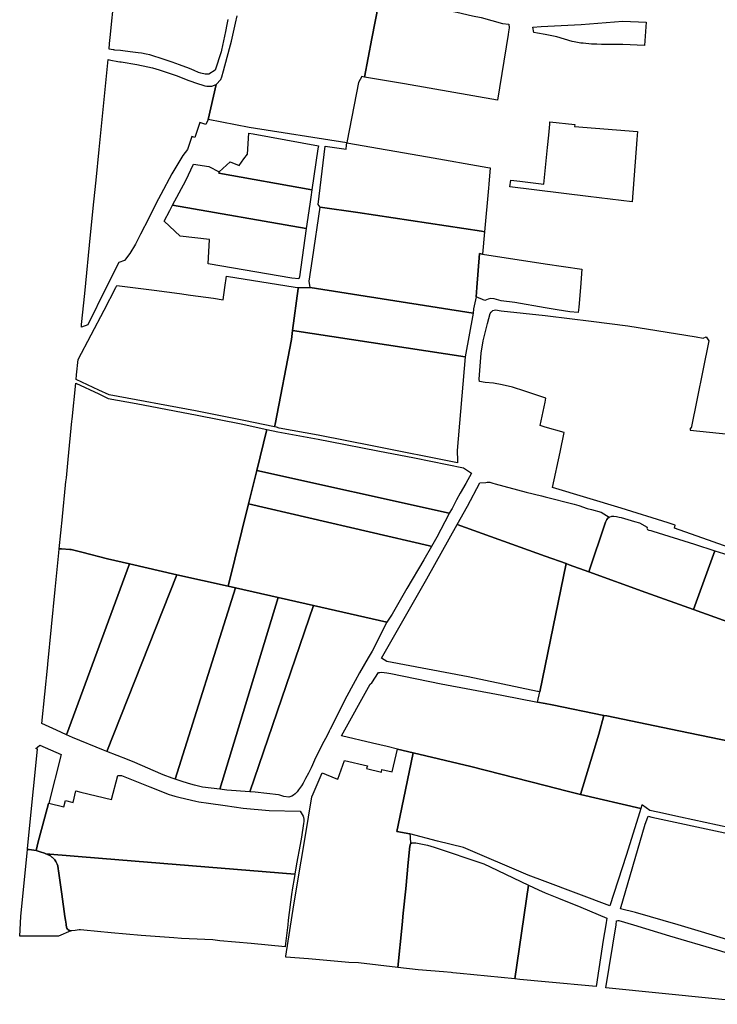
# Model space of a CAD drawing. Units: inches. Extents: x 720574 to 734697, y 4351319 to 4383091.
# Drawn here: x 726774 to 727036, y 4369011 to 4369381 of the extents above; entities that cross this region are included whole.
import ezdxf

# ---------------------------------------------------------------- set-up
doc = ezdxf.new("R2010")
doc.units = ezdxf.units.IN
doc.header["$MEASUREMENT"] = 0
doc.layers.add('gis.parcelas_rust', color=10, linetype='Continuous')

msp = doc.modelspace()

# ---------------------------------------------------------------- linework, layer by layer
at = {"layer": 'gis.parcelas_rust'}
for points in [[(726851.8535, 4369381.139), (726851.5535, 4369379.189), (726851.0535, 4369376.569), (726849.5135, 4369369.629), (726849.3435, 4369368.889), (726847.1435, 4369362.099), (726844.7235, 4369360.619), (726844.4135, 4369360.539), (726843.9135, 4369360.519), (726843.4135, 4369360.599), (726841.6935, 4369360.979), (726840.9335, 4369361.249), (726839.2635, 4369361.969), (726837.5035, 4369362.659), (726833.7935, 4369364.059), (726830.9435, 4369365.079), (726826.4135, 4369366.609), (726824.1135, 4369367.329), (726822.5335, 4369367.769), (726821.1535, 4369368.099), (726819.4635, 4369368.419), (726818.1835, 4369368.609), (726815.1935, 4369368.999), (726812.4535, 4369369.309), (726811.6235, 4369369.389), (726809.3935, 4369369.609), (726809.0435, 4369369.639), (726808.8035, 4369369.679), (726808.0235, 4369369.819), (726807.2835, 4369369.919), (726807.5035, 4369372.129), (726807.7235, 4369374.349), (726809.3235, 4369390.519)], [(726908.5035, 4369386.7585), (726906.0135, 4369373.9985), (726903.2635, 4369359.4885), (726902.1835, 4369359.6785), (726901.0235, 4369357.4285), (726896.7735, 4369335.509), (726896.6335, 4369334.759), (726859.8835, 4369340.579), (726844.523, 4369343.569), (726847.5035, 4369356.729), (726849.2835, 4369358.509), (726849.6435, 4369359.559), (726850.2835, 4369361.769), (726852.5435, 4369370.219), (726853.2235, 4369372.979), (726854.7735, 4369379.769), (726855.4435, 4369382.479)], [(727065.349, 4369174.0025), (727019.6295, 4369190.122), (727019.9295, 4369191.202), (727017.2795, 4369192.112), (726999.6395, 4369197.5815), (726973.85, 4369205.3315), (726976.6805, 4369218.581), (726978.221, 4369225.971), (726971.061, 4369228.071), (726969.231, 4369228.611), (726971.0615, 4369237.4705), (726971.3615, 4369238.9205), (726963.4415, 4369241.5305), (726958.8415, 4369243.0305), (726954.9915, 4369243.9605), (726951.6515, 4369244.5105), (726948.5215, 4369244.8605), (726946.4115, 4369245.1505), (726946.2715, 4369246.0505), (726947.112, 4369255.87), (726947.852, 4369260.46), (726949.4625, 4369266.8895), (726950.4925, 4369270.6595), (726950.8425, 4369271.1995), (726951.4025, 4369271.8095), (726952.4425, 4369272.0895), (726954.5625, 4369271.6795), (726971.0625, 4369269.9495), (726972.0625, 4369269.8495), (726988.3625, 4369267.8595), (727002.0825, 4369266.1195), (727027.7625, 4369261.9995), (727030.5025, 4369261.4995), (727031.5225, 4369261.9595), (727032.5225, 4369260.4795), (727025.881, 4369227.5905), (727025.571, 4369227.6205), (727025.501, 4369226.9405), (727075.081, 4369221.7705)], [(727048.606, 4369108.3745), (727021.2765, 4369113.9745), (726994.2265, 4369119.5845), (726993.1465, 4369119.8045), (726973.6865, 4369123.7145), (726971.0565, 4369124.2245), (726968.1965, 4369124.7845), (726969.037, 4369128.614), (726971.0575, 4369138.364), (726979.019, 4369176.7825), (726980.139, 4369176.3725), (726987.5485, 4369173.7025), (727008.8685, 4369166.013), (727026.798, 4369159.593), (727042.878, 4369153.833)], [(727040.405, 4369077.5755), (727021.875, 4369081.6355), (727013.425, 4369083.4855), (727010.455, 4369084.1255), (727007.645, 4369086.0555), (727007.395, 4369086.0455), (727007.045, 4369084.9055), (726984.3955, 4369090.1555), (726991.266, 4369112.7445), (726993.1465, 4369119.8045), (726994.2265, 4369119.5845), (727021.2765, 4369113.9745), (727048.606, 4369108.3745)]]:
    msp.add_lwpolyline(points, dxfattribs=at)
for points in [[(726918.2635, 4369356.8785), (726903.2635, 4369359.4885), (726906.0135, 4369373.9985), (726908.5035, 4369386.7585), (726908.6635, 4369387.5985), (726908.9735, 4369389.4085), (726910.4735, 4369389.1485), (726919.2935, 4369387.6485), (726925.4335, 4369386.8085), (726929.1035, 4369385.8485), (726932.4235, 4369385.0185), (726937.9235, 4369383.7885), (726943.8435, 4369382.4985), (726947.0535, 4369381.7885), (726955.0835, 4369379.5785), (726957.4735, 4369379.2885), (726957.5535, 4369377.9785), (726957.2835, 4369376.3985), (726957.1435, 4369375.5185), (726953.1435, 4369350.7985)], [(726966.7835, 4369376.2485), (726966.4735, 4369378.1485), (726969.614, 4369378.4985), (726984.584, 4369379.228), (727000.254, 4369380.438), (727009.064, 4369380.028), (727008.354, 4369371.268), (727000.324, 4369371.688), (726994.654, 4369371.758), (726992.244, 4369371.748), (726990.534, 4369371.778), (726988.544, 4369371.878), (726985.344, 4369372.158), (726984.494, 4369372.248), (726981.924, 4369372.678), (726981.264, 4369372.828), (726975.5035, 4369374.6085), (726971.0635, 4369375.4385), (726968.1935, 4369375.9785)], [(726796.882, 4369265.62), (726796.982, 4369266.6), (726798.1325, 4369278.22), (726800.333, 4369300.2195), (726801.573, 4369312.6595), (726802.373, 4369320.7495), (726803.533, 4369332.3395), (726806.8935, 4369366.009), (726807.9235, 4369365.829), (726810.5935, 4369365.359), (726811.3535, 4369365.249), (726811.8735, 4369365.169), (726817.6735, 4369364.189), (726821.8635, 4369363.369), (726823.5335, 4369362.929), (726826.1335, 4369362.139), (726832.8635, 4369359.989), (726833.6935, 4369359.619), (726837.2935, 4369358.129), (726838.0535, 4369357.929), (726839.7435, 4369357.349), (726843.2935, 4369356.239), (726844.0535, 4369356.109), (726844.4835, 4369356.089), (726845.9235, 4369356.089), (726847.5035, 4369356.729), (726844.523, 4369343.569), (726843.613, 4369341.719), (726841.333, 4369342.459), (726839.443, 4369336.789), (726838.423, 4369337.159), (726837.763, 4369335.229), (726836.743, 4369332.259), (726834.943, 4369329.999), (726830.823, 4369323.1395), (726826.673, 4369315.3995), (726825.023, 4369312.0695), (726822.253, 4369306.4595), (726819.053, 4369300.4395), (726817.203, 4369296.7195), (726815.033, 4369293.1795), (726813.453, 4369291.1095), (726813.073, 4369290.6095), (726810.913, 4369289.8595), (726806.2125, 4369280.4395), (726799.272, 4369266.51)], [(726987.2835, 4369314.6785), (726957.8635, 4369318.2585), (726958.1935, 4369320.7585), (726961.5835, 4369320.3385), (726970.6135, 4369319.2185), (726971.9935, 4369333.0585), (726972.4535, 4369337.6185), (726972.8735, 4369341.8085), (726972.8735, 4369342.6485), (726982.2235, 4369341.6885), (726982.1435, 4369340.8985), (727005.7135, 4369339.0485), (727005.4635, 4369336.0385), (727003.7935, 4369312.6685)], [(726883.423, 4369317.099), (726848.563, 4369323.419), (726848.653, 4369323.869), (726852.783, 4369327.589), (726856.103, 4369326.239), (726857.873, 4369328.729), (726859.283, 4369330.509), (726859.7535, 4369338.359), (726861.4435, 4369338.149), (726885.9535, 4369333.699), (726885.7135, 4369332.539)], [(726886.513, 4369310.669), (726885.833, 4369311.679), (726888.4135, 4369333.529), (726896.3135, 4369332.429), (726896.5135, 4369333.919), (726896.6335, 4369334.759), (726926.9435, 4369329.479), (726949.5735, 4369325.5285), (726950.4835, 4369325.3585), (726949.9335, 4369319.2285), (726949.7935, 4369317.7085), (726948.3135, 4369301.399), (726947.1735, 4369301.569), (726900.743, 4369308.639)], [(726881.363, 4369302.599), (726831.113, 4369311.3395), (726836.053, 4369320.6795), (726839.033, 4369326.749), (726844.773, 4369325.919), (726848.653, 4369323.869), (726848.563, 4369323.419), (726883.423, 4369317.099), (726883.023, 4369314.369), (726882.633, 4369311.709)], [(726834.043, 4369299.7695), (726827.963, 4369305.3795), (726830.083, 4369309.3895), (726831.113, 4369311.3395), (726881.363, 4369302.599), (726878.833, 4369284.4195), (726878.563, 4369283.7595), (726875.873, 4369284.0295), (726844.453, 4369289.3995), (726844.983, 4369298.4695)], [(726882.823, 4369280.4595), (726882.503, 4369282.8995), (726883.693, 4369291.109), (726886.513, 4369310.669), (726900.743, 4369308.639), (726947.1735, 4369301.569), (726948.3135, 4369301.399), (726947.5535, 4369292.969), (726946.4735, 4369293.189), (726945.443, 4369280.439), (726945.163, 4369276.999), (726944.2225, 4369272.4095), (726944.0925, 4369270.8295)], [(726948.443, 4369275.6395), (726945.163, 4369276.999), (726945.443, 4369280.439), (726946.4735, 4369293.189), (726947.5535, 4369292.969), (726971.0635, 4369289.409), (726984.8935, 4369287.3185), (726984.333, 4369280.439), (726983.7225, 4369273.059), (726983.4725, 4369271.0595), (726980.3125, 4369271.2695), (726975.5825, 4369272.0695), (726971.0625, 4369272.8695), (726959.673, 4369274.8795), (726954.553, 4369275.4495), (726951.923, 4369276.159), (726950.563, 4369276.339), (726949.623, 4369276.0695)], [(726803.481, 4369241.971), (726794.9115, 4369245.881), (726795.0815, 4369247.631), (726795.6715, 4369253.4405), (726805.4025, 4369272.01), (726809.8025, 4369280.4395), (726810.183, 4369281.1695), (726816.233, 4369280.4395), (726824.2625, 4369279.4695), (726833.7325, 4369278.1695), (726837.9125, 4369277.5995), (726846.5225, 4369276.4195), (726850.1925, 4369275.8695), (726850.793, 4369280.4395), (726851.353, 4369284.7395), (726877.213, 4369280.5795), (726878.373, 4369280.4395), (726878.253, 4369280.0595), (726876.202, 4369264.35), (726875.762, 4369261), (726869.691, 4369229.161), (726869.4705, 4369228.161), (726857.921, 4369230.551), (726839.771, 4369234.151), (726807.371, 4369240.221)], [(726941.052, 4369254.47), (726876.202, 4369264.35), (726878.253, 4369280.0595), (726878.373, 4369280.4395), (726882.823, 4369280.4595), (726944.0925, 4369270.8295)], [(726870.2305, 4369228.001), (726869.4705, 4369228.161), (726869.691, 4369229.161), (726875.762, 4369261), (726876.202, 4369264.35), (726941.052, 4369254.47), (726938.0505, 4369219.281), (726938.1505, 4369215.3315), (726938.1905, 4369214.6515), (726906.7405, 4369220.8615), (726885.7605, 4369224.991), (726871.1305, 4369227.641)], [(726788.579, 4369182.383), (726789.7595, 4369194.3025), (726789.7895, 4369194.5425), (726790.9595, 4369206.262), (726790.9695, 4369206.422), (726791.1, 4369207.512), (726791.23, 4369209.002), (726791.93, 4369215.862), (726793.3505, 4369230.2715), (726793.4305, 4369231.0815), (726794.7815, 4369244.511), (726803.391, 4369240.491), (726806.961, 4369238.851), (726817.491, 4369236.881), (726840.361, 4369232.591), (726856.851, 4369229.321), (726866.5605, 4369227.191), (726862.74, 4369211.732), (726859.6395, 4369199.182), (726851.9785, 4369168.3835), (726832.6985, 4369172.613), (726814.9885, 4369176.713), (726806.6985, 4369178.633), (726797.0185, 4369181.063), (726793.049, 4369182.053), (726792.709, 4369182.143), (726792.549, 4369182.153), (726789.359, 4369182.383)], [(726935.0895, 4369195.702), (726862.74, 4369211.732), (726866.5605, 4369227.191), (726870.7305, 4369226.2715), (726885.7905, 4369223.5415), (726890.3805, 4369222.6415), (726908.2905, 4369219.1115), (726922.0005, 4369216.5115), (726940.36, 4369212.7515), (726943.37, 4369210.7415), (726941.3, 4369206.9315), (726939.15, 4369203.302), (726937.7795, 4369200.792), (726936.1095, 4369197.512)], [(726927.609, 4369183.4225), (726859.6395, 4369199.182), (726862.74, 4369211.732), (726935.0895, 4369195.702), (726934.8995, 4369195.362), (726930.339, 4369186.7525), (726928.899, 4369184.1525), (726928.379, 4369183.2425)], [(726971.059, 4369179.6525), (726938.0695, 4369191.532), (726941.9195, 4369198.412), (726946.6, 4369207.0815), (726948.82, 4369207.3115), (726949.25, 4369207.3615), (726949.81, 4369207.3715), (726950.3, 4369207.3215), (726951.06, 4369207.1615), (726951.38, 4369207.0515), (726952.25, 4369206.8115), (726963.92, 4369203.6515), (726969.66, 4369202.2515), (726971.06, 4369201.9015), (726982.0295, 4369199.1215), (726983.7895, 4369198.562), (726986.8595, 4369197.472), (726988.4595, 4369197.072), (726992.1095, 4369196.052), (726995.0995, 4369194.242), (726994.6195, 4369193.862), (726994.2895, 4369193.412), (726993.9995, 4369192.892), (726993.7495, 4369192.312), (726987.5485, 4369173.7025), (726980.139, 4369176.3725), (726979.019, 4369176.7825)], [(726854.7785, 4369167.7435), (726851.9785, 4369168.3835), (726859.6395, 4369199.182), (726927.609, 4369183.4225), (726928.379, 4369183.2425), (726925.549, 4369178.2725), (726919.0685, 4369167.413), (726913.568, 4369157.8335), (726911.658, 4369154.8235), (726884.118, 4369161.0735)], [(727008.8685, 4369166.013), (726987.5485, 4369173.7025), (726993.7495, 4369192.312), (726993.9995, 4369192.892), (726994.2895, 4369193.412), (726994.6195, 4369193.862), (726995.0995, 4369194.242), (726995.3495, 4369194.372), (726995.8695, 4369194.542), (726996.1695, 4369194.582), (726996.8595, 4369194.602), (726997.8895, 4369194.482), (726998.8795, 4369194.272), (726999.6695, 4369194.072), (727004.6795, 4369192.632), (727006.4795, 4369192.062), (727009.3595, 4369190.422), (727009.2795, 4369190.112), (727009.3495, 4369189.912), (727009.5895, 4369189.592), (727009.9695, 4369189.382), (727010.8395, 4369189.192), (727011.4995, 4369188.992), (727027.129, 4369184.112), (727034.839, 4369181.652), (727026.798, 4369159.593)], [(726969.037, 4369128.614), (726968.437, 4369128.754), (726968.187, 4369128.794), (726961.717, 4369130.184), (726942.127, 4369134.284), (726911.657, 4369140.064), (726909.6675, 4369141.334), (726926.5985, 4369171.033), (726938.0695, 4369191.532), (726971.059, 4369179.6525), (726979.019, 4369176.7825), (726971.0575, 4369138.364)], [(726787.536, 4369114.2555), (726782.026, 4369116.7355), (726784.227, 4369138.8045), (726784.257, 4369139.0845), (726787.048, 4369167.0735), (726788.4185, 4369180.793), (726788.579, 4369182.383), (726789.359, 4369182.383), (726792.549, 4369182.153), (726792.709, 4369182.143), (726793.049, 4369182.053), (726797.0185, 4369181.063), (726806.6985, 4369178.633), (726814.9885, 4369176.713), (726791.336, 4369112.5455)], [(727042.878, 4369153.833), (727026.798, 4369159.593), (727034.839, 4369181.652), (727038.019, 4369180.592), (727038.819, 4369180.322), (727041.949, 4369179.212), (727050.529, 4369176.0625), (727064.6085, 4369170.8425), (727075.7085, 4369166.5025), (727067.8875, 4369144.7835)], [(726793.496, 4369111.5655), (726791.336, 4369112.5455), (726814.9885, 4369176.713), (726832.6985, 4369172.613), (726806.446, 4369106.2855), (726805.216, 4369106.7555)], [(726814.1755, 4369103.2955), (726806.446, 4369106.2855), (726832.6985, 4369172.613), (726851.9785, 4369168.3835), (726854.7785, 4369167.7435), (726832.1355, 4369095.856), (726830.9555, 4369096.276), (726827.5755, 4369097.546), (726826.6855, 4369097.866), (726816.9055, 4369102.0855)], [(726848.8805, 4369092.102), (726842.3155, 4369092.926), (726839.3155, 4369093.626), (726837.0655, 4369094.236), (726834.3555, 4369095.056), (726832.1355, 4369095.856), (726854.7785, 4369167.7435), (726870.828, 4369164.095)], [(726870.828, 4369164.095), (726884.118, 4369161.0735), (726860.205, 4369091.096), (726851.475, 4369091.776), (726848.8805, 4369092.102)], [(726862.155, 4369090.946), (726860.205, 4369091.096), (726884.118, 4369161.0735), (726911.658, 4369154.8235), (726906.0875, 4369143.904), (726904.6075, 4369141.444), (726901.357, 4369135.814), (726899.677, 4369132.7645), (726895.8965, 4369125.6545), (726894.7765, 4369123.5145), (726890.376, 4369114.585), (726890.016, 4369113.855), (726889.216, 4369112.285), (726887.996, 4369110.055), (726887.426, 4369109.105), (726884.5055, 4369103.0455), (726883.6555, 4369101.2055), (726883.2155, 4369100.1055), (726882.2155, 4369098.1255), (726881.0655, 4369096.1255), (726880.1755, 4369094.4055), (726879.5655, 4369093.3655), (726878.4555, 4369091.816), (726877.895, 4369091.116), (726877.135, 4369090.366), (726876.495, 4369089.846), (726875.975, 4369089.526), (726874.855, 4369089.086), (726872.875, 4369089.416), (726871.845, 4369089.726), (726871.445, 4369089.896), (726870.975, 4369089.956)], [(726906.196, 4369109.405), (726894.646, 4369112.175), (726905.397, 4369131.5345), (726905.957, 4369132.0645), (726908.547, 4369135.864), (726908.947, 4369135.974), (726909.747, 4369136.054), (726910.627, 4369135.964), (726911.557, 4369135.814), (726913.167, 4369135.494), (726931.977, 4369131.684), (726954.787, 4369127.4045), (726968.1965, 4369124.7845), (726971.0565, 4369124.2245), (726973.6865, 4369123.7145), (726993.1465, 4369119.8045), (726991.266, 4369112.7445), (726984.3955, 4369090.1555), (726979.2955, 4369091.3355), (726971.0555, 4369093.4455), (726943.1355, 4369100.615), (726921.446, 4369105.775), (726915.626, 4369107.155), (726911.776, 4369108.075)], [(726781.216, 4369108.6555), (726789.3455, 4369105.1655), (726784.595, 4369086.9065), (726784.535, 4369086.6965), (726783.1545, 4369081.6365), (726780.6245, 4369072.367), (726779.844, 4369069.097), (726777.304, 4369069.417), (726776.5981, 4369069.506), (726776.6318, 4369069.8427), (726776.7488, 4369071.0177), (726776.8788, 4369072.3177), (726778.8597, 4369092.2166), (726780.351, 4369107.1561), (726779.7745, 4369107.3866), (726780.425, 4369107.8611)], [(726882.2325, 4369028.408), (726873.6325, 4369028.998), (726873.7025, 4369029.458), (726876.6335, 4369048.707), (726882.205, 4369081.436), (726882.235, 4369081.636), (726883.415, 4369089.286), (726883.905, 4369090.316), (726887.3155, 4369098.2955), (726892.4255, 4369096.0955), (726893.2055, 4369095.8155), (726895.7255, 4369102.8955), (726904.3055, 4369100.8755), (726904.0155, 4369099.8455), (726909.5555, 4369098.4455), (726909.7955, 4369099.4655), (726913.5755, 4369098.5655), (726915.626, 4369107.155), (726921.446, 4369105.775), (726916.445, 4369081.636), (726915.3145, 4369076.176), (726920.2745, 4369075.356), (726920.3345, 4369074.196), (726920.4645, 4369071.5565), (726920.2745, 4369070.7365), (726919.614, 4369064.6165), (726918.704, 4369054.647), (726917.7835, 4369045.587), (726917.3935, 4369041.2175), (726915.8025, 4369025.128), (726901.0125, 4369026.898), (726897.2825, 4369027.008)], [(726920.2745, 4369075.356), (726915.3145, 4369076.176), (726916.445, 4369081.636), (726921.446, 4369105.775), (726943.1355, 4369100.615), (726971.0555, 4369093.4455), (726979.2955, 4369091.3355), (726984.3955, 4369090.1555), (727007.045, 4369084.9055), (727006.025, 4369081.6355), (727001.5045, 4369067.146), (726995.4135, 4369048.317), (726971.054, 4369057.4665), (726964.724, 4369059.8465), (726940.4745, 4369070.2265), (726930.6845, 4369072.616)], [(726783.471, 4369067.846), (726782.984, 4369068.027), (726781.454, 4369068.587), (726779.844, 4369069.097), (726780.6245, 4369072.367), (726783.1545, 4369081.6365), (726784.535, 4369086.6965), (726784.595, 4369086.9065), (726790.225, 4369085.4765), (726790.875, 4369087.916), (726793.775, 4369087.136), (726794.805, 4369091.476), (726796.695, 4369091.026), (726808.225, 4369088.286), (726810.5155, 4369097.236), (726811.9055, 4369097.186), (726822.605, 4369093.026), (726829.895, 4369090.146), (726830.765, 4369089.856), (726831.945, 4369089.536), (726833.945, 4369089.036), (726839.915, 4369087.596), (726840.975, 4369087.396), (726844.625, 4369086.886), (726850.925, 4369085.956), (726857.615, 4369085.036), (726867.385, 4369084.106), (726879.035, 4369083.886), (726880.175, 4369081.986), (726880.255, 4369081.636), (726880.465, 4369080.686), (726880.465, 4369079.946), (726880.365, 4369079.256), (726879.5545, 4369074.0865), (726879.0645, 4369071.3265), (726877.724, 4369064.0965), (726877.033, 4369060.157), (726804.8085, 4369066.0925)], [(727058.493, 4369029.987), (727057.133, 4369030.297), (727028.5535, 4369038.887), (727021.0335, 4369041.117), (727005.0535, 4369045.857), (726999.4035, 4369047.167), (727008.675, 4369078.9255), (727009.635, 4369081.6355), (727009.745, 4369081.9355), (727011.145, 4369081.6355), (727066.0245, 4369069.866)], [(726923.4125, 4369024.328), (726915.8025, 4369025.128), (726917.3935, 4369041.2175), (726917.7835, 4369045.587), (726918.704, 4369054.647), (726919.614, 4369064.6165), (726920.2745, 4369070.7365), (726920.4645, 4369071.5565), (726920.8245, 4369071.8465), (726921.0445, 4369071.9465), (726921.3145, 4369072.0065), (726921.6645, 4369072.0265), (726922.1645, 4369071.9865), (726922.4545, 4369071.9465), (726924.9545, 4369071.4965), (726926.8645, 4369071.0465), (726929.3445, 4369070.3565), (726947.994, 4369064.0465), (726950.484, 4369062.9065), (726964.784, 4369056.0365), (726959.7125, 4369020.888), (726939.1525, 4369022.878), (726936.3725, 4369023.168), (726935.7225, 4369023.238), (726932.9425, 4369023.528)], [(726777.304, 4369069.417), (726779.844, 4369069.097), (726781.454, 4369068.587), (726782.984, 4369068.027), (726784.114, 4369067.607), (726785.224, 4369067.077), (726785.824, 4369066.607), (726786.054, 4369066.397), (726786.954, 4369065.577), (726787.274, 4369064.967), (726787.564, 4369064.447), (726787.834, 4369063.977), (726788.024, 4369063.317), (726788.174, 4369062.217), (726788.334, 4369061.397), (726789.4735, 4369052.6675), (726790.6735, 4369044.3175), (726790.933, 4369042.8875), (726791.133, 4369041.448), (726791.183, 4369041.118), (726791.303, 4369040.338), (726791.413, 4369039.978), (726791.653, 4369039.558), (726791.823, 4369039.368), (726792.213, 4369039.138), (726792.483, 4369039.038), (726792.903, 4369038.938), (726788.333, 4369036.898), (726779.883, 4369036.938), (726774.073, 4369036.978), (726773.7031, 4369036.9806), (726774.0873, 4369044.3082), (726776.4742, 4369068.2677), (726776.5981, 4369069.506)], [(726783.471, 4369067.846), (726804.8085, 4369066.0925), (726877.033, 4369060.157), (726876.754, 4369058.567), (726876.204, 4369055.117), (726875.8635, 4369052.597), (726874.6035, 4369042.8775), (726874.393, 4369041.1175), (726873.473, 4369033.188), (726873.453, 4369032.978), (726860.603, 4369034.208), (726848.883, 4369035.178), (726846.283, 4369035.488), (726843.203, 4369035.708), (726834.443, 4369036.088), (726831.663, 4369036.248), (726819.383, 4369037.228), (726808.043, 4369038.228), (726797.843, 4369039.148), (726796.553, 4369039.308), (726796.073, 4369039.298), (726794.583, 4369039.108), (726793.253, 4369038.938), (726792.903, 4369038.938), (726792.483, 4369039.038), (726792.213, 4369039.138), (726791.823, 4369039.368), (726791.653, 4369039.558), (726791.413, 4369039.978), (726791.303, 4369040.338), (726791.183, 4369041.118), (726791.133, 4369041.448), (726790.933, 4369042.8875), (726790.6735, 4369044.3175), (726789.4735, 4369052.6675), (726788.334, 4369061.397), (726788.174, 4369062.217), (726788.024, 4369063.317), (726787.834, 4369063.977), (726787.564, 4369064.447), (726787.274, 4369064.967), (726786.954, 4369065.577), (726786.054, 4369066.397), (726785.824, 4369066.607), (726785.224, 4369067.077), (726784.114, 4369067.607)], [(726961.6125, 4369020.708), (726959.7125, 4369020.888), (726964.784, 4369056.0365), (726968.574, 4369054.2665), (726971.054, 4369053.2365), (726976.0735, 4369051.137), (726984.4435, 4369047.817), (726994.2235, 4369043.727), (726993.8635, 4369041.117), (726992.883, 4369035.4175), (726990.2025, 4369017.978), (726971.0525, 4369019.808)], [(727054.912, 4369011.338), (726993.9125, 4369017.508), (726997.7135, 4369041.117), (726997.9235, 4369042.687), (726998.4035, 4369042.797), (726998.8135, 4369042.767), (727004.2735, 4369041.117), (727017.743, 4369037.057), (727035.753, 4369031.737), (727056.283, 4369025.5075), (727057.5725, 4369025.0875), (727055.5725, 4369014.488)]]:
    msp.add_lwpolyline(points, close=True, dxfattribs=at)

doc.saveas('drawing.dxf')
